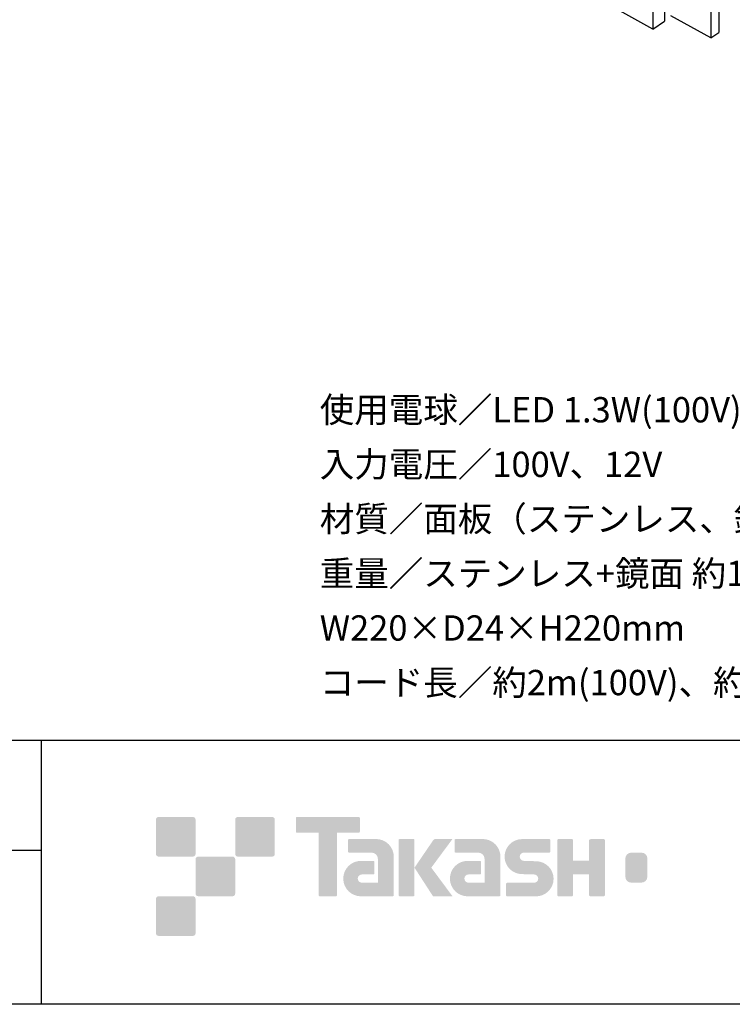
# Model space of a CAD drawing. Extents: x 53 to 243, y -34 to 243.
# Drawn here: x 117 to 185, y -34 to 60 of the extents above; entities that cross this region are included whole.
import ezdxf

# ---------------------------------------------------------------- set-up
doc = ezdxf.new("R2010")
doc.units = 0
doc.layers.add('レイヤー_1', color=160, linetype='Continuous')
doc.styles.add('STD', font='txt')

# ---------------------------------------------------------------- blocks, each defined once
blk = doc.blocks.new('AI9-BLK160')
at = {"layer": 'レイヤー_1', "color": 7, "insert": (-15.282271, 1.231302), "char_height": 2.393849, "attachment_point": 1, "style": 'STD'}
blk.add_mtext('\\fMS Gothic|b0|i0|c128;\\H2.3938;\\C7;入力電圧／100V、12V', dxfattribs=at)
blk = doc.blocks.new('AI9-BLK159')
at = {"layer": 'レイヤー_1', "color": 7}
blk.add_blockref('AI9-BLK160', (0, 0), dxfattribs=at)
blk = doc.blocks.new('AI9-BLK158')
at = {"layer": 'レイヤー_1', "color": 7}
blk.add_blockref('AI9-BLK159', (0, 0), dxfattribs=at)
blk = doc.blocks.new('AI9-BLK157')
at = {"layer": 'レイヤー_1', "color": 7, "insert": (-28.956028, 1.231302), "char_height": 2.393849, "attachment_point": 1, "style": 'STD'}
blk.add_mtext('\\fMS Gothic|b0|i0|c128;\\H2.3938;\\C7;使用電球／LED 1.3W(100V)、0.48W(12V)', dxfattribs=at)
blk = doc.blocks.new('AI9-BLK156')
at = {"layer": 'レイヤー_1', "color": 7}
blk.add_blockref('AI9-BLK157', (0, 0), dxfattribs=at)
blk = doc.blocks.new('AI9-BLK155')
at = {"layer": 'レイヤー_1', "color": 7}
blk.add_blockref('AI9-BLK156', (0, 0), dxfattribs=at)
blk = doc.blocks.new('AI9-BLK154')
at = {"layer": 'レイヤー_1', "color": 7, "insert": (-47.455674, 1.231302), "char_height": 2.393849, "attachment_point": 1, "style": 'STD'}
blk.add_mtext('\\fMS Gothic|b0|i0|c128;\\H2.3938;\\C7;材質／面板（ステンレス、銅)、アクリル、ステンレス(鏡面仕上)', dxfattribs=at)
blk = doc.blocks.new('AI9-BLK153')
at = {"layer": 'レイヤー_1', "color": 7}
blk.add_blockref('AI9-BLK154', (0, 0), dxfattribs=at)
blk = doc.blocks.new('AI9-BLK152')
at = {"layer": 'レイヤー_1', "color": 7}
blk.add_blockref('AI9-BLK153', (0, 0), dxfattribs=at)
blk = doc.blocks.new('AI9-BLK151')
at = {"layer": 'レイヤー_1', "color": 7, "insert": (-40.216667, 1.231302), "char_height": 2.393849, "attachment_point": 1, "style": 'STD'}
blk.add_mtext('\\fMS Gothic|b0|i0|c128;\\H2.3938;\\C7;重量／ステンレス+鏡面 約1.55kg\u3000銅板+鏡面 約1.52kg', dxfattribs=at)
blk = doc.blocks.new('AI9-BLK150')
at = {"layer": 'レイヤー_1', "color": 7}
blk.add_blockref('AI9-BLK151', (0, 0), dxfattribs=at)
blk = doc.blocks.new('AI9-BLK149')
at = {"layer": 'レイヤー_1', "color": 7}
blk.add_blockref('AI9-BLK150', (0, 0), dxfattribs=at)
blk = doc.blocks.new('AI9-BLK148')
at = {"layer": 'レイヤー_1', "color": 7, "insert": (-13.673584, 1.231302), "char_height": 2.393849, "attachment_point": 1, "style": 'STD'}
blk.add_mtext('\\fMS Gothic|b0|i0|c128;\\H2.3938;\\C7;W220×D24×H220mm', dxfattribs=at)
blk = doc.blocks.new('AI9-BLK147')
at = {"layer": 'レイヤー_1', "color": 7}
blk.add_blockref('AI9-BLK148', (0, 0), dxfattribs=at)
blk = doc.blocks.new('AI9-BLK146')
at = {"layer": 'レイヤー_1', "color": 7}
blk.add_blockref('AI9-BLK147', (0, 0), dxfattribs=at)
blk = doc.blocks.new('AI9-BLK145')
at = {"layer": 'レイヤー_1', "color": 7, "insert": (-24.934395, 1.231302), "char_height": 2.393849, "attachment_point": 1, "style": 'STD'}
blk.add_mtext('\\fMS Gothic|b0|i0|c128;\\H2.3938;\\C7;コード長／約2m(100V)、約5m(12V)', dxfattribs=at)
blk = doc.blocks.new('AI9-BLK144')
at = {"layer": 'レイヤー_1', "color": 7}
blk.add_blockref('AI9-BLK145', (0, 0), dxfattribs=at)
blk = doc.blocks.new('AI9-BLK143')
at = {"layer": 'レイヤー_1', "color": 7}
blk.add_blockref('AI9-BLK144', (0, 0), dxfattribs=at)

msp = doc.modelspace()

# ---------------------------------------------------------------- hatches: boundary and pattern name
at = {"layer": 'レイヤー_1'}
h = msp.add_hatch(color=7, dxfattribs=at)
h.dxf.hatch_style = 2
edge = h.paths.add_edge_path()
edge.add_spline(control_points=[(133.484, -19.638), (133.622, -19.638), (133.733, -19.526), (133.733, -19.389), (133.733, -19.389), (133.733, -16.14), (133.733, -16.14), (133.733, -16.001), (133.622, -15.891), (133.484, -15.891), (133.484, -15.891), (130.236, -15.891), (130.236, -15.891), (130.096, -15.891), (129.986, -16.001), (129.986, -16.14), (129.986, -16.14), (129.986, -19.389), (129.986, -19.389), (129.986, -19.526), (130.096, -19.638), (130.236, -19.638), (130.236, -19.638), (133.484, -19.638), (133.484, -19.638)], knot_values=[0, 0, 0, 0, 1, 1, 1, 2, 2, 2, 3, 3, 3, 4, 4, 4, 5, 5, 5, 6, 6, 6, 7, 7, 7, 8, 8, 8, 8], degree=3, periodic=0)
h = msp.add_hatch(color=7, dxfattribs=at)
h.dxf.hatch_style = 2
edge = h.paths.add_edge_path()
edge.add_spline(control_points=[(140.984, -19.638), (141.121, -19.638), (141.234, -19.526), (141.234, -19.389), (141.234, -19.389), (141.234, -16.14), (141.234, -16.14), (141.234, -16.001), (141.121, -15.891), (140.984, -15.891), (140.984, -15.891), (137.735, -15.891), (137.735, -15.891), (137.597, -15.891), (137.486, -16.001), (137.486, -16.14), (137.486, -16.14), (137.486, -19.389), (137.486, -19.389), (137.486, -19.526), (137.597, -19.638), (137.735, -19.638), (137.735, -19.638), (140.984, -19.638), (140.984, -19.638)], knot_values=[0, 0, 0, 0, 1, 1, 1, 2, 2, 2, 3, 3, 3, 4, 4, 4, 5, 5, 5, 6, 6, 6, 7, 7, 7, 8, 8, 8, 8], degree=3, periodic=0)
h = msp.add_hatch(color=7, dxfattribs=at)
h.dxf.hatch_style = 2
edge = h.paths.add_edge_path()
edge.add_spline(control_points=[(149.184, -15.888), (149.184, -15.888), (143.319, -15.888), (143.319, -15.888), (143.266, -15.888), (143.222, -15.932), (143.222, -15.986), (143.222, -15.986), (143.222, -17.282), (143.222, -17.282), (143.222, -17.336), (143.266, -17.381), (143.319, -17.381), (143.319, -17.381), (145.384, -17.381), (145.384, -17.381), (145.384, -17.381), (145.384, -23.284), (145.384, -23.284), (145.384, -23.346), (145.432, -23.394), (145.493, -23.394), (145.493, -23.394), (147.01, -23.394), (147.01, -23.394), (147.071, -23.394), (147.118, -23.346), (147.118, -23.284), (147.118, -23.284), (147.118, -17.381), (147.118, -17.381), (147.118, -17.381), (149.184, -17.381), (149.184, -17.381), (149.238, -17.381), (149.281, -17.336), (149.281, -17.282), (149.281, -17.282), (149.281, -15.986), (149.281, -15.986), (149.281, -15.932), (149.238, -15.888), (149.184, -15.888)], knot_values=[0, 0, 0, 0, 1, 1, 1, 2, 2, 2, 3, 3, 3, 4, 4, 4, 5, 5, 5, 6, 6, 6, 7, 7, 7, 8, 8, 8, 9, 9, 9, 10, 10, 10, 11, 11, 11, 12, 12, 12, 13, 13, 13, 14, 14, 14, 14], degree=3, periodic=0)
h = msp.add_hatch(color=7, dxfattribs=at)
h.dxf.hatch_style = 2
edge = h.paths.add_edge_path()
edge.add_spline(control_points=[(152.494, -23.284), (152.494, -23.346), (152.445, -23.394), (152.386, -23.394), (152.386, -23.394), (149.386, -23.394), (149.386, -23.394), (148.46, -23.394), (147.709, -22.644), (147.709, -21.718), (147.709, -20.793), (148.46, -20.042), (149.386, -20.042), (149.386, -20.042), (150.555, -20.042), (150.555, -20.042), (150.616, -20.042), (150.664, -20.091), (150.664, -20.152), (150.664, -20.152), (150.664, -21.216), (150.664, -21.216), (150.664, -21.276), (150.616, -21.325), (150.555, -21.325), (150.555, -21.325), (149.47, -21.326), (149.47, -21.326), (149.256, -21.326), (149.081, -21.501), (149.081, -21.715), (149.081, -21.931), (149.256, -22.107), (149.47, -22.107), (149.47, -22.107), (150.989, -22.105), (150.989, -22.105), (150.989, -22.105), (150.989, -19.857), (150.989, -19.857), (150.989, -19.528), (150.723, -19.262), (150.392, -19.262), (150.392, -19.262), (148.259, -19.262), (148.259, -19.262), (148.197, -19.262), (148.149, -19.213), (148.149, -19.152), (148.149, -19.152), (148.149, -18.083), (148.149, -18.083), (148.149, -18.023), (148.197, -17.973), (148.259, -17.973), (148.259, -17.973), (150.813, -17.973), (150.813, -17.973), (151.745, -17.973), (152.494, -18.727), (152.494, -19.658), (152.494, -19.658), (152.494, -23.284), (152.494, -23.284)], knot_values=[0, 0, 0, 0, 1, 1, 1, 2, 2, 2, 3, 3, 3, 4, 4, 4, 5, 5, 5, 6, 6, 6, 7, 7, 7, 8, 8, 8, 9, 9, 9, 10, 10, 10, 11, 11, 11, 12, 12, 12, 13, 13, 13, 14, 14, 14, 15, 15, 15, 16, 16, 16, 17, 17, 17, 18, 18, 18, 19, 19, 19, 20, 20, 20, 21, 21, 21, 21], degree=3, periodic=0)
h = msp.add_hatch(color=7, dxfattribs=at)
h.dxf.hatch_style = 2
edge = h.paths.add_edge_path()
edge.add_spline(control_points=[(154.341, -23.394), (154.401, -23.394), (154.451, -23.346), (154.451, -23.283), (154.451, -23.283), (154.451, -18.076), (154.451, -18.076), (154.451, -18.016), (154.401, -17.967), (154.341, -17.967), (154.341, -17.967), (153.054, -17.967), (153.054, -17.967), (152.993, -17.967), (152.944, -18.016), (152.944, -18.076), (152.944, -18.076), (152.944, -23.283), (152.944, -23.283), (152.944, -23.346), (152.993, -23.394), (153.054, -23.394), (153.054, -23.394), (154.341, -23.394), (154.341, -23.394)], knot_values=[0, 0, 0, 0, 1, 1, 1, 2, 2, 2, 3, 3, 3, 4, 4, 4, 5, 5, 5, 6, 6, 6, 7, 7, 7, 8, 8, 8, 8], degree=3, periodic=0)
h = msp.add_hatch(color=7, dxfattribs=at)
h.dxf.hatch_style = 2
edge = h.paths.add_edge_path()
edge.add_spline(control_points=[(156.465, -17.971), (156.363, -17.971), (156.271, -18.022), (156.216, -18.1), (156.216, -18.1), (154.451, -20.684), (154.451, -20.684), (154.451, -20.684), (156.204, -23.389), (156.204, -23.389), (156.204, -23.389), (158.048, -23.389), (158.048, -23.389), (158.048, -23.389), (156.041, -20.684), (156.041, -20.684), (156.041, -20.684), (158.047, -17.972), (158.047, -17.972), (158.047, -17.972), (156.465, -17.972), (156.465, -17.972), (156.465, -17.972), (156.465, -17.971), (156.465, -17.971)], knot_values=[0, 0, 0, 0, 1, 1, 1, 2, 2, 2, 3, 3, 3, 4, 4, 4, 5, 5, 5, 6, 6, 6, 7, 7, 7, 8, 8, 8, 8], degree=3, periodic=0)
h = msp.add_hatch(color=7, dxfattribs=at)
h.dxf.hatch_style = 2
edge = h.paths.add_edge_path()
edge.add_spline(control_points=[(162.588, -23.284), (162.588, -23.346), (162.539, -23.394), (162.478, -23.394), (162.478, -23.394), (159.478, -23.394), (159.478, -23.394), (158.553, -23.394), (157.802, -22.644), (157.802, -21.718), (157.802, -20.793), (158.553, -20.042), (159.478, -20.042), (159.478, -20.042), (160.647, -20.042), (160.647, -20.042), (160.708, -20.042), (160.757, -20.091), (160.757, -20.152), (160.757, -20.152), (160.757, -21.216), (160.757, -21.216), (160.757, -21.276), (160.708, -21.325), (160.647, -21.325), (160.647, -21.325), (159.563, -21.326), (159.563, -21.326), (159.348, -21.326), (159.174, -21.501), (159.174, -21.715), (159.174, -21.931), (159.348, -22.107), (159.563, -22.107), (159.563, -22.107), (161.082, -22.105), (161.082, -22.105), (161.082, -22.105), (161.082, -19.857), (161.082, -19.857), (161.082, -19.528), (160.815, -19.262), (160.486, -19.262), (160.486, -19.262), (158.35, -19.262), (158.35, -19.262), (158.29, -19.262), (158.241, -19.213), (158.241, -19.152), (158.241, -19.152), (158.241, -18.083), (158.241, -18.083), (158.241, -18.023), (158.29, -17.973), (158.35, -17.973), (158.35, -17.973), (160.905, -17.973), (160.905, -17.973), (161.836, -17.973), (162.588, -18.727), (162.588, -19.658), (162.588, -19.658), (162.588, -23.284), (162.588, -23.284)], knot_values=[0, 0, 0, 0, 1, 1, 1, 2, 2, 2, 3, 3, 3, 4, 4, 4, 5, 5, 5, 6, 6, 6, 7, 7, 7, 8, 8, 8, 9, 9, 9, 10, 10, 10, 11, 11, 11, 12, 12, 12, 13, 13, 13, 14, 14, 14, 15, 15, 15, 16, 16, 16, 17, 17, 17, 18, 18, 18, 19, 19, 19, 20, 20, 20, 21, 21, 21, 21], degree=3, periodic=0)
h = msp.add_hatch(color=7, dxfattribs=at)
h.dxf.hatch_style = 2
edge = h.paths.add_edge_path()
edge.add_spline(control_points=[(163.224, -23.4), (163.165, -23.4), (163.116, -23.353), (163.116, -23.293), (163.116, -23.293), (163.116, -22.223), (163.116, -22.223), (163.116, -22.163), (163.165, -22.111), (163.224, -22.111), (163.224, -22.111), (165.774, -22.111), (165.774, -22.111), (165.989, -22.111), (166.163, -21.934), (166.163, -21.717), (166.163, -21.503), (165.989, -21.326), (165.774, -21.326), (165.774, -21.326), (164.643, -21.295), (164.643, -21.295), (163.723, -21.295), (162.976, -20.553), (162.976, -19.638), (162.976, -18.724), (163.723, -17.981), (164.643, -17.981), (164.643, -17.981), (167.21, -17.981), (167.21, -17.981), (167.271, -17.981), (167.319, -18.029), (167.319, -18.088), (167.319, -18.088), (167.319, -19.146), (167.319, -19.146), (167.319, -19.207), (167.271, -19.259), (167.21, -19.259), (167.21, -19.259), (164.802, -19.259), (164.802, -19.259), (164.587, -19.259), (164.412, -19.437), (164.412, -19.651), (164.412, -19.867), (164.587, -20.041), (164.802, -20.041), (164.802, -20.041), (165.946, -20.076), (165.946, -20.076), (166.867, -20.076), (167.616, -20.818), (167.616, -21.734), (167.616, -22.651), (166.867, -23.4), (165.946, -23.4), (165.946, -23.4), (163.224, -23.4), (163.224, -23.4)], knot_values=[0, 0, 0, 0, 1, 1, 1, 2, 2, 2, 3, 3, 3, 4, 4, 4, 5, 5, 5, 6, 6, 6, 7, 7, 7, 8, 8, 8, 9, 9, 9, 10, 10, 10, 11, 11, 11, 12, 12, 12, 13, 13, 13, 14, 14, 14, 15, 15, 15, 16, 16, 16, 17, 17, 17, 18, 18, 18, 19, 19, 19, 20, 20, 20, 20], degree=3, periodic=0)
h = msp.add_hatch(color=7, dxfattribs=at)
h.dxf.hatch_style = 2
edge = h.paths.add_edge_path()
edge.add_spline(control_points=[(172.363, -17.975), (172.363, -17.975), (171.159, -17.975), (171.159, -17.975), (171.098, -17.975), (170.972, -18.024), (170.972, -18.084), (170.972, -18.084), (170.972, -20.035), (170.972, -20.035), (170.972, -20.035), (169.462, -20.035), (169.462, -20.035), (169.462, -20.035), (169.462, -18.084), (169.462, -18.084), (169.462, -18.024), (169.413, -17.975), (169.353, -17.975), (169.353, -17.975), (168.07, -17.975), (168.07, -17.975), (168.01, -17.975), (167.961, -18.024), (167.961, -18.084), (167.961, -18.084), (167.961, -23.284), (167.961, -23.284), (167.961, -23.346), (168.01, -23.394), (168.07, -23.394), (168.07, -23.394), (169.353, -23.394), (169.353, -23.394), (169.413, -23.394), (169.462, -23.346), (169.462, -23.284), (169.462, -23.284), (169.462, -21.322), (169.462, -21.322), (169.462, -21.322), (170.972, -21.322), (170.972, -21.322), (170.972, -21.322), (170.972, -23.284), (170.972, -23.284), (170.972, -23.346), (171.021, -23.394), (171.081, -23.394), (171.081, -23.394), (172.363, -23.394), (172.363, -23.394), (172.423, -23.394), (172.472, -23.346), (172.472, -23.284), (172.472, -23.284), (172.472, -18.084), (172.472, -18.084), (172.472, -18.024), (172.423, -17.975), (172.363, -17.975)], knot_values=[0, 0, 0, 0, 1, 1, 1, 2, 2, 2, 3, 3, 3, 4, 4, 4, 5, 5, 5, 6, 6, 6, 7, 7, 7, 8, 8, 8, 9, 9, 9, 10, 10, 10, 11, 11, 11, 12, 12, 12, 13, 13, 13, 14, 14, 14, 15, 15, 15, 16, 16, 16, 17, 17, 17, 18, 18, 18, 19, 19, 19, 20, 20, 20, 20], degree=3, periodic=0)
h = msp.add_hatch(color=7, dxfattribs=at)
h.dxf.hatch_style = 2
edge = h.paths.add_edge_path()
edge.add_spline(control_points=[(176.49, -21.548), (176.49, -21.851), (176.244, -22.096), (175.942, -22.096), (175.942, -22.096), (174.956, -22.096), (174.956, -22.096), (174.653, -22.096), (174.407, -21.851), (174.407, -21.548), (174.407, -21.548), (174.407, -19.816), (174.407, -19.816), (174.407, -19.513), (174.653, -19.268), (174.956, -19.268), (174.956, -19.268), (175.942, -19.268), (175.942, -19.268), (176.244, -19.268), (176.49, -19.513), (176.49, -19.816), (176.49, -19.816), (176.49, -21.548), (176.49, -21.548)], knot_values=[0, 0, 0, 0, 1, 1, 1, 2, 2, 2, 3, 3, 3, 4, 4, 4, 5, 5, 5, 6, 6, 6, 7, 7, 7, 8, 8, 8, 8], degree=3, periodic=0)
edge = h.paths.add_edge_path(flags=16)
edge.add_spline(control_points=[(176.455, -17.974), (176.455, -17.974), (174.443, -17.974), (174.443, -17.974), (173.594, -17.974), (172.904, -18.663), (172.904, -19.513), (172.904, -19.513), (172.904, -21.851), (172.904, -21.851), (172.904, -22.7), (173.594, -23.389), (174.443, -23.389), (174.443, -23.389), (176.455, -23.389), (176.455, -23.389), (177.305, -23.389), (177.993, -22.7), (177.993, -21.851), (177.993, -21.851), (177.993, -19.513), (177.993, -19.513), (177.993, -18.663), (177.305, -17.974), (176.455, -17.974)], knot_values=[0, 0, 0, 0, 1, 1, 1, 2, 2, 2, 3, 3, 3, 4, 4, 4, 5, 5, 5, 6, 6, 6, 7, 7, 7, 8, 8, 8, 8], degree=3, periodic=0)
h = msp.add_hatch(color=7, dxfattribs=at)
h.dxf.hatch_style = 2
edge = h.paths.add_edge_path()
edge.add_spline(control_points=[(137.235, -23.387), (137.372, -23.387), (137.483, -23.276), (137.483, -23.137), (137.483, -23.137), (137.483, -19.889), (137.483, -19.889), (137.483, -19.752), (137.372, -19.64), (137.235, -19.64), (137.235, -19.64), (133.985, -19.64), (133.985, -19.64), (133.847, -19.64), (133.734, -19.752), (133.734, -19.889), (133.734, -19.889), (133.734, -23.137), (133.734, -23.137), (133.734, -23.276), (133.847, -23.387), (133.985, -23.387), (133.985, -23.387), (137.235, -23.387), (137.235, -23.387)], knot_values=[0, 0, 0, 0, 1, 1, 1, 2, 2, 2, 3, 3, 3, 4, 4, 4, 5, 5, 5, 6, 6, 6, 7, 7, 7, 8, 8, 8, 8], degree=3, periodic=0)
h = msp.add_hatch(color=7, dxfattribs=at)
h.dxf.hatch_style = 2
edge = h.paths.add_edge_path()
edge.add_spline(control_points=[(133.484, -27.137), (133.622, -27.137), (133.733, -27.025), (133.733, -26.887), (133.733, -26.887), (133.733, -23.639), (133.733, -23.639), (133.733, -23.502), (133.622, -23.39), (133.484, -23.39), (133.484, -23.39), (130.236, -23.39), (130.236, -23.39), (130.096, -23.39), (129.986, -23.502), (129.986, -23.639), (129.986, -23.639), (129.986, -26.887), (129.986, -26.887), (129.986, -27.025), (130.096, -27.137), (130.236, -27.137), (130.236, -27.137), (133.484, -27.137), (133.484, -27.137)], knot_values=[0, 0, 0, 0, 1, 1, 1, 2, 2, 2, 3, 3, 3, 4, 4, 4, 5, 5, 5, 6, 6, 6, 7, 7, 7, 8, 8, 8, 8], degree=3, periodic=0)

# ---------------------------------------------------------------- linework, layer by layer
at = {"layer": 'レイヤー_1', "color": 7}
for p, q in [((177.007, 58.635), (178.124, 59.375)), ((182.499, 57.793), (183.266, 58.3)), ((119.116, -8.632), (119.116, -33.608)), ((53.392, -19.041), (119.116, -19.041)), ((243.392, -33.608), (54.092, -33.608))]:
    msp.add_line(p, q, dxfattribs=at)
for points in [[(243.392, -33.608), (53.392, -33.608), (53.392, 243.392), (243.392, 243.392)], [(177.007, 58.635), (116.335, 92.335), (116.335, 162.595), (177.007, 127.622)]]:
    msp.add_lwpolyline(points, close=True, dxfattribs=at)
for points in [[(119.342, 167.832), (183.266, 130.985), (183.266, 58.3)], [(118.575, 162.686), (118.575, 167.324), (182.499, 130.477), (182.499, 57.793), (178.714, 59.895)], [(117.451, 163.334), (178.123, 128.362), (178.123, 59.374)], [(53.392, -33.608), (53.392, -8.632), (243.308, -8.632)]]:
    msp.add_lwpolyline(points, dxfattribs=at)

# ---------------------------------------------------------------- block references
for name, p in [('AI9-BLK155', (174.441, 22.593)), ('AI9-BLK158', (160.767, 17.432)), ('AI9-BLK152', (192.941, 12.272)), ('AI9-BLK149', (185.702, 7.111)), ('AI9-BLK146', (159.159, 1.951)), ('AI9-BLK143', (170.419, -3.21))]:
    msp.add_blockref(name, p, dxfattribs=at)

doc.saveas('drawing.dxf')
